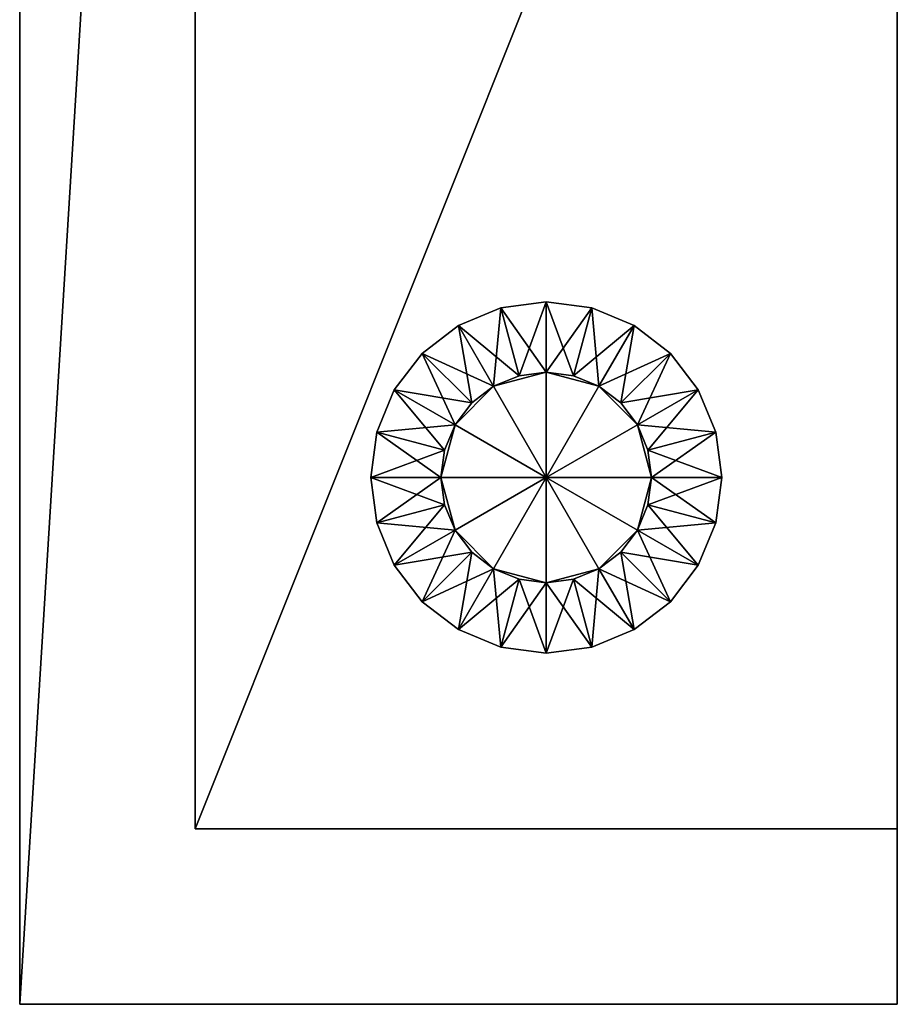
# Model space of a CAD drawing. Extents: x 18 to 398, y 179 to 589.
# Drawn here: x 18 to 43, y 179 to 207 of the extents above; entities that cross this region are included whole.
import ezdxf

# ---------------------------------------------------------------- set-up
doc = ezdxf.new("R2010")
doc.units = 0
doc.layers.add('D_BEL', color=7, linetype='CONTINUOUS')

msp = doc.modelspace()

# ---------------------------------------------------------------- linework, layer by layer
at = {"layer": 'D_BEL', "color": 0, "linetype": 'CONTINUOUS'}
for points in [[(43.256, 583.594), (18.256, 178.594), (43.256, 178.594)], [(18.256, 178.594), (43.256, 583.594), (18.256, 583.594)], [(43.256, 583.594, -50), (18.256, 178.594, -50), (18.256, 583.594, -50)], [(18.256, 178.594, -50), (43.256, 583.594, -50), (43.256, 178.594, -50)], [(18.256, 178.594), (18.256, 583.594, -50), (18.256, 178.594, -50)], [(18.256, 583.594, -50), (18.256, 178.594), (18.256, 583.594)], [(43.256, 583.594, -500), (18.256, 178.594, -500), (43.256, 178.594, -500)], [(18.256, 178.594, -500), (43.256, 583.594, -500), (18.256, 583.594, -500)], [(43.256, 583.594, -550), (18.256, 178.594, -550), (18.256, 583.594, -550)], [(18.256, 178.594, -550), (43.256, 583.594, -550), (43.256, 178.594, -550)], [(18.256, 178.594, -500), (18.256, 583.594, -550), (18.256, 178.594, -550)], [(18.256, 583.594, -550), (18.256, 178.594, -500), (18.256, 583.594, -500)], [(43.256, 178.594), (43.256, 583.594, -50), (43.256, 583.594)], [(43.256, 583.594, -50), (43.256, 178.594), (43.256, 178.594, -50)], [(43.256, 178.594, -500), (43.256, 583.594, -550), (43.256, 583.594, -500)], [(43.256, 583.594, -550), (43.256, 178.594, -500), (43.256, 178.594, -550)], [(43.256, 233.594, -50), (23.256, 183.594, -50), (43.256, 183.594, -50)], [(23.256, 183.594, -50), (43.256, 233.594, -50), (23.256, 233.594, -50)], [(43.256, 233.594, -500), (23.256, 183.594, -500), (23.256, 233.594, -500)], [(23.256, 183.594, -500), (43.256, 233.594, -500), (43.256, 183.594, -500)], [(23.256, 183.594, -50), (23.256, 233.594, -500), (23.256, 183.594, -500)], [(23.256, 233.594, -500), (23.256, 183.594, -50), (23.256, 233.594, -50)], [(43.256, 183.594, -50), (43.256, 233.594, -500), (43.256, 233.594, -50)], [(43.256, 233.594, -500), (43.256, 183.594, -50), (43.256, 183.594, -500)], [(32.48, 196.492, -35), (33.256, 198.594, -37), (31.962, 198.423, -37)], [(33.256, 198.594, -83), (31.962, 198.423, -37), (33.256, 198.594, -37)], [(31.962, 198.423, -37), (33.256, 198.594, -83), (31.962, 198.423, -83)], [(33.256, 196.594, -85), (31.962, 198.423, -83), (33.256, 198.594, -83)], [(32.48, 196.492, -465), (33.256, 198.594, -467), (31.962, 198.423, -467)], [(33.256, 198.594, -513), (31.962, 198.423, -467), (33.256, 198.594, -467)], [(31.962, 198.423, -467), (33.256, 198.594, -513), (31.962, 198.423, -513)], [(33.256, 196.594, -515), (31.962, 198.423, -513), (33.256, 198.594, -513)], [(33.256, 198.594, -37), (32.48, 196.492, -35), (33.256, 196.594, -35)], [(33.256, 198.594, -467), (32.48, 196.492, -465), (33.256, 196.594, -465)], [(33.256, 196.594, -35), (34.55, 198.423, -37), (33.256, 198.594, -37)], [(33.256, 198.594, -37), (34.55, 198.423, -83), (33.256, 198.594, -83)], [(34.55, 198.423, -37), (34.55, 198.423, -83), (33.256, 198.594, -37)], [(33.256, 198.594, -83), (34.033, 196.492, -85), (33.256, 196.594, -85)], [(34.55, 198.423, -83), (34.033, 196.492, -85), (33.256, 198.594, -83)], [(33.256, 196.594, -465), (34.55, 198.423, -467), (33.256, 198.594, -467)], [(33.256, 198.594, -467), (34.55, 198.423, -513), (33.256, 198.594, -513)], [(34.55, 198.423, -467), (34.55, 198.423, -513), (33.256, 198.594, -467)], [(33.256, 198.594, -513), (34.033, 196.492, -515), (33.256, 196.594, -515)], [(34.55, 198.423, -513), (34.033, 196.492, -515), (33.256, 198.594, -513)], [(31.756, 196.192, -35), (31.962, 198.423, -37), (30.756, 197.924, -37)], [(30.756, 197.924, -37), (31.962, 198.423, -83), (30.756, 197.924, -83)], [(31.962, 198.423, -37), (31.962, 198.423, -83), (30.756, 197.924, -37)], [(31.962, 198.423, -83), (32.48, 196.492, -85), (30.756, 197.924, -83)], [(31.756, 196.192, -465), (31.962, 198.423, -467), (30.756, 197.924, -467)], [(30.756, 197.924, -467), (31.962, 198.423, -513), (30.756, 197.924, -513)], [(31.962, 198.423, -467), (31.962, 198.423, -513), (30.756, 197.924, -467)], [(32.48, 196.492, -515), (30.756, 197.924, -513), (31.962, 198.423, -513)], [(32.48, 196.492, -35), (31.962, 198.423, -37), (31.756, 196.192, -35)], [(32.48, 196.492, -465), (31.962, 198.423, -467), (31.756, 196.192, -465)], [(31.962, 198.423, -83), (33.256, 196.594, -85), (32.48, 196.492, -85)], [(32.48, 196.492, -515), (31.962, 198.423, -513), (33.256, 196.594, -515)], [(34.033, 196.492, -35), (34.55, 198.423, -37), (33.256, 196.594, -35)], [(34.033, 196.492, -465), (34.55, 198.423, -467), (33.256, 196.594, -465)], [(34.033, 196.492, -35), (35.756, 197.924, -37), (34.55, 198.423, -37)], [(34.55, 198.423, -83), (34.756, 196.192, -85), (34.033, 196.492, -85)], [(34.033, 196.492, -465), (35.756, 197.924, -467), (34.55, 198.423, -467)], [(34.55, 198.423, -513), (34.756, 196.192, -515), (34.033, 196.492, -515)], [(35.756, 197.924, -83), (34.55, 198.423, -37), (35.756, 197.924, -37)], [(34.55, 198.423, -37), (35.756, 197.924, -83), (34.55, 198.423, -83)], [(34.756, 196.192, -85), (34.55, 198.423, -83), (35.756, 197.924, -83)], [(35.756, 197.924, -513), (34.55, 198.423, -467), (35.756, 197.924, -467)], [(34.55, 198.423, -467), (35.756, 197.924, -513), (34.55, 198.423, -513)], [(34.756, 196.192, -515), (34.55, 198.423, -513), (35.756, 197.924, -513)], [(31.756, 196.192, -85), (29.721, 197.129, -83), (30.756, 197.924, -83)], [(31.135, 195.715, -35), (30.756, 197.924, -37), (29.721, 197.129, -37)], [(30.756, 197.924, -83), (29.721, 197.129, -37), (30.756, 197.924, -37)], [(29.721, 197.129, -37), (30.756, 197.924, -83), (29.721, 197.129, -83)], [(31.135, 195.715, -465), (30.756, 197.924, -467), (29.721, 197.129, -467)], [(30.756, 197.924, -513), (29.721, 197.129, -467), (30.756, 197.924, -467)], [(29.721, 197.129, -513), (29.721, 197.129, -467), (30.756, 197.924, -513)], [(31.756, 196.192, -515), (29.721, 197.129, -513), (30.756, 197.924, -513)], [(30.756, 197.924, -83), (32.48, 196.492, -85), (31.756, 196.192, -85)], [(30.756, 197.924, -37), (31.135, 195.715, -35), (31.756, 196.192, -35)], [(30.756, 197.924, -467), (31.135, 195.715, -465), (31.756, 196.192, -465)], [(30.756, 197.924, -513), (32.48, 196.492, -515), (31.756, 196.192, -515)], [(35.756, 197.924, -37), (34.033, 196.492, -35), (34.756, 196.192, -35)], [(35.756, 197.924, -467), (34.033, 196.492, -465), (34.756, 196.192, -465)], [(34.756, 196.192, -35), (36.792, 197.129, -37), (35.756, 197.924, -37)], [(35.756, 197.924, -83), (35.378, 195.715, -85), (34.756, 196.192, -85)], [(34.756, 196.192, -465), (36.792, 197.129, -467), (35.756, 197.924, -467)], [(35.756, 197.924, -513), (35.378, 195.715, -515), (34.756, 196.192, -515)], [(36.792, 197.129, -83), (35.378, 195.715, -85), (35.756, 197.924, -83)], [(36.792, 197.129, -513), (35.378, 195.715, -515), (35.756, 197.924, -513)], [(35.756, 197.924, -37), (36.792, 197.129, -83), (35.756, 197.924, -83)], [(36.792, 197.129, -37), (36.792, 197.129, -83), (35.756, 197.924, -37)], [(35.756, 197.924, -467), (36.792, 197.129, -513), (35.756, 197.924, -513)], [(36.792, 197.129, -467), (36.792, 197.129, -513), (35.756, 197.924, -467)], [(31.135, 195.715, -85), (28.926, 196.094, -83), (29.721, 197.129, -83)], [(30.658, 195.094, -35), (29.721, 197.129, -37), (28.926, 196.094, -37)], [(28.926, 196.094, -37), (29.721, 197.129, -83), (28.926, 196.094, -83)], [(29.721, 197.129, -37), (29.721, 197.129, -83), (28.926, 196.094, -37)], [(30.658, 195.094, -465), (29.721, 197.129, -467), (28.926, 196.094, -467)], [(28.926, 196.094, -467), (29.721, 197.129, -513), (28.926, 196.094, -513)], [(29.721, 197.129, -513), (28.926, 196.094, -467), (29.721, 197.129, -467)], [(31.135, 195.715, -515), (28.926, 196.094, -513), (29.721, 197.129, -513)], [(31.135, 195.715, -85), (29.721, 197.129, -83), (31.756, 196.192, -85)], [(31.135, 195.715, -35), (29.721, 197.129, -37), (30.658, 195.094, -35)], [(31.135, 195.715, -465), (29.721, 197.129, -467), (30.658, 195.094, -465)], [(31.135, 195.715, -515), (29.721, 197.129, -513), (31.756, 196.192, -515)], [(36.792, 197.129, -37), (34.756, 196.192, -35), (35.378, 195.715, -35)], [(35.378, 195.715, -465), (36.792, 197.129, -467), (34.756, 196.192, -465)], [(36.792, 197.129, -37), (35.378, 195.715, -35), (37.586, 196.094, -37)], [(36.792, 197.129, -83), (35.854, 195.094, -85), (35.378, 195.715, -85)], [(35.378, 195.715, -465), (37.586, 196.094, -467), (36.792, 197.129, -467)], [(36.792, 197.129, -513), (35.854, 195.094, -515), (35.378, 195.715, -515)], [(35.854, 195.094, -85), (36.792, 197.129, -83), (37.586, 196.094, -83)], [(35.854, 195.094, -515), (36.792, 197.129, -513), (37.586, 196.094, -513)], [(37.586, 196.094, -83), (36.792, 197.129, -37), (37.586, 196.094, -37)], [(36.792, 197.129, -37), (37.586, 196.094, -83), (36.792, 197.129, -83)], [(37.586, 196.094, -513), (36.792, 197.129, -467), (37.586, 196.094, -467)], [(36.792, 197.129, -467), (37.586, 196.094, -513), (36.792, 197.129, -513)], [(33.256, 196.594, -85), (31.756, 196.192, -85), (32.48, 196.492, -85)], [(31.756, 196.192, -85), (33.256, 196.594, -85), (33.256, 193.594, -85)], [(31.756, 196.192, -35), (33.256, 196.594, -35), (32.48, 196.492, -35)], [(33.256, 196.594, -35), (31.756, 196.192, -35), (33.256, 193.594, -35)], [(33.256, 196.594, -515), (31.756, 196.192, -515), (32.48, 196.492, -515)], [(31.756, 196.192, -515), (33.256, 196.594, -515), (33.256, 193.594, -515)], [(31.756, 196.192, -465), (33.256, 196.594, -465), (32.48, 196.492, -465)], [(33.256, 196.594, -465), (31.756, 196.192, -465), (33.256, 193.594, -465)], [(34.756, 196.192, -35), (33.256, 196.594, -35), (33.256, 193.594, -35)], [(33.256, 196.594, -35), (34.756, 196.192, -35), (34.033, 196.492, -35)], [(33.256, 196.594, -85), (34.756, 196.192, -85), (33.256, 193.594, -85)], [(34.756, 196.192, -85), (33.256, 196.594, -85), (34.033, 196.492, -85)], [(34.756, 196.192, -515), (33.256, 196.594, -515), (34.033, 196.492, -515)], [(33.256, 196.594, -515), (34.756, 196.192, -515), (33.256, 193.594, -515)], [(33.256, 196.594, -465), (34.756, 196.192, -465), (34.033, 196.492, -465)], [(34.756, 196.192, -465), (33.256, 196.594, -465), (33.256, 193.594, -465)], [(30.658, 195.094, -85), (28.427, 194.888, -83), (28.926, 196.094, -83)], [(30.358, 194.37, -35), (28.926, 196.094, -37), (28.427, 194.888, -37)], [(28.926, 196.094, -83), (28.427, 194.888, -37), (28.926, 196.094, -37)], [(28.427, 194.888, -83), (28.427, 194.888, -37), (28.926, 196.094, -83)], [(30.358, 194.37, -465), (28.926, 196.094, -467), (28.427, 194.888, -467)], [(28.926, 196.094, -513), (28.427, 194.888, -467), (28.926, 196.094, -467)], [(28.427, 194.888, -513), (28.427, 194.888, -467), (28.926, 196.094, -513)], [(30.658, 195.094, -515), (28.427, 194.888, -513), (28.926, 196.094, -513)], [(28.926, 196.094, -83), (31.135, 195.715, -85), (30.658, 195.094, -85)], [(28.926, 196.094, -37), (30.358, 194.37, -35), (30.658, 195.094, -35)], [(28.926, 196.094, -467), (30.358, 194.37, -465), (30.658, 195.094, -465)], [(28.926, 196.094, -513), (31.135, 195.715, -515), (30.658, 195.094, -515)], [(31.756, 196.192, -85), (30.658, 195.094, -85), (31.135, 195.715, -85)], [(30.658, 195.094, -85), (31.756, 196.192, -85), (33.256, 193.594, -85)], [(30.658, 195.094, -35), (31.756, 196.192, -35), (31.135, 195.715, -35)], [(31.756, 196.192, -35), (30.658, 195.094, -35), (33.256, 193.594, -35)], [(31.756, 196.192, -515), (30.658, 195.094, -515), (31.135, 195.715, -515)], [(30.658, 195.094, -515), (31.756, 196.192, -515), (33.256, 193.594, -515)], [(30.658, 195.094, -465), (31.756, 196.192, -465), (31.135, 195.715, -465)], [(31.756, 196.192, -465), (30.658, 195.094, -465), (33.256, 193.594, -465)], [(35.854, 195.094, -35), (34.756, 196.192, -35), (33.256, 193.594, -35)], [(34.756, 196.192, -85), (35.854, 195.094, -85), (33.256, 193.594, -85)], [(35.854, 195.094, -465), (34.756, 196.192, -465), (33.256, 193.594, -465)], [(34.756, 196.192, -515), (35.854, 195.094, -515), (33.256, 193.594, -515)], [(34.756, 196.192, -35), (35.854, 195.094, -35), (35.378, 195.715, -35)], [(35.854, 195.094, -85), (34.756, 196.192, -85), (35.378, 195.715, -85)], [(34.756, 196.192, -465), (35.854, 195.094, -465), (35.378, 195.715, -465)], [(35.854, 195.094, -515), (34.756, 196.192, -515), (35.378, 195.715, -515)], [(37.586, 196.094, -37), (35.378, 195.715, -35), (35.854, 195.094, -35)], [(37.586, 196.094, -467), (35.378, 195.715, -465), (35.854, 195.094, -465)], [(37.586, 196.094, -83), (36.154, 194.37, -85), (35.854, 195.094, -85)], [(35.854, 195.094, -35), (38.086, 194.888, -37), (37.586, 196.094, -37)], [(35.854, 195.094, -465), (38.086, 194.888, -467), (37.586, 196.094, -467)], [(37.586, 196.094, -513), (36.154, 194.37, -515), (35.854, 195.094, -515)], [(38.086, 194.888, -83), (36.154, 194.37, -85), (37.586, 196.094, -83)], [(38.086, 194.888, -513), (36.154, 194.37, -515), (37.586, 196.094, -513)], [(37.586, 196.094, -37), (38.086, 194.888, -83), (37.586, 196.094, -83)], [(38.086, 194.888, -83), (37.586, 196.094, -37), (38.086, 194.888, -37)], [(37.586, 196.094, -467), (38.086, 194.888, -513), (37.586, 196.094, -513)], [(38.086, 194.888, -467), (38.086, 194.888, -513), (37.586, 196.094, -467)], [(30.358, 194.37, -85), (28.256, 193.594, -83), (28.427, 194.888, -83)], [(30.256, 193.594, -35), (28.427, 194.888, -37), (28.256, 193.594, -37)], [(28.256, 193.594, -37), (28.427, 194.888, -83), (28.256, 193.594, -83)], [(28.427, 194.888, -83), (28.256, 193.594, -37), (28.427, 194.888, -37)], [(30.256, 193.594, -465), (28.427, 194.888, -467), (28.256, 193.594, -467)], [(28.256, 193.594, -467), (28.427, 194.888, -513), (28.256, 193.594, -513)], [(28.427, 194.888, -513), (28.256, 193.594, -467), (28.427, 194.888, -467)], [(30.358, 194.37, -515), (28.256, 193.594, -513), (28.427, 194.888, -513)], [(30.358, 194.37, -85), (28.427, 194.888, -83), (30.658, 195.094, -85)], [(30.358, 194.37, -515), (28.427, 194.888, -513), (30.658, 195.094, -515)], [(30.358, 194.37, -35), (28.427, 194.888, -37), (30.256, 193.594, -35)], [(30.358, 194.37, -465), (28.427, 194.888, -467), (30.256, 193.594, -465)], [(30.658, 195.094, -85), (30.256, 193.594, -85), (30.358, 194.37, -85)], [(30.256, 193.594, -85), (30.658, 195.094, -85), (33.256, 193.594, -85)], [(30.256, 193.594, -35), (30.658, 195.094, -35), (30.358, 194.37, -35)], [(30.658, 195.094, -35), (30.256, 193.594, -35), (33.256, 193.594, -35)], [(30.658, 195.094, -515), (30.256, 193.594, -515), (30.358, 194.37, -515)], [(30.256, 193.594, -515), (30.658, 195.094, -515), (33.256, 193.594, -515)], [(30.256, 193.594, -465), (30.658, 195.094, -465), (30.358, 194.37, -465)], [(30.658, 195.094, -465), (30.256, 193.594, -465), (33.256, 193.594, -465)], [(36.256, 193.594, -35), (35.854, 195.094, -35), (33.256, 193.594, -35)], [(35.854, 195.094, -85), (36.256, 193.594, -85), (33.256, 193.594, -85)], [(35.854, 195.094, -515), (36.256, 193.594, -515), (33.256, 193.594, -515)], [(36.256, 193.594, -465), (35.854, 195.094, -465), (33.256, 193.594, -465)], [(35.854, 195.094, -35), (36.256, 193.594, -35), (36.154, 194.37, -35)], [(38.086, 194.888, -37), (35.854, 195.094, -35), (36.154, 194.37, -35)], [(36.256, 193.594, -85), (35.854, 195.094, -85), (36.154, 194.37, -85)], [(38.086, 194.888, -467), (35.854, 195.094, -465), (36.154, 194.37, -465)], [(36.256, 193.594, -515), (35.854, 195.094, -515), (36.154, 194.37, -515)], [(35.854, 195.094, -465), (36.256, 193.594, -465), (36.154, 194.37, -465)], [(38.086, 194.888, -83), (36.256, 193.594, -85), (36.154, 194.37, -85)], [(38.086, 194.888, -37), (36.154, 194.37, -35), (38.256, 193.594, -37)], [(38.086, 194.888, -467), (36.154, 194.37, -465), (38.256, 193.594, -467)], [(38.086, 194.888, -513), (36.256, 193.594, -515), (36.154, 194.37, -515)], [(36.256, 193.594, -85), (38.086, 194.888, -83), (38.256, 193.594, -83)], [(36.256, 193.594, -515), (38.086, 194.888, -513), (38.256, 193.594, -513)], [(38.256, 193.594, -83), (38.086, 194.888, -37), (38.256, 193.594, -37)], [(38.086, 194.888, -83), (38.086, 194.888, -37), (38.256, 193.594, -83)], [(38.256, 193.594, -513), (38.086, 194.888, -467), (38.256, 193.594, -467)], [(38.086, 194.888, -467), (38.256, 193.594, -513), (38.086, 194.888, -513)], [(28.256, 193.594, -83), (30.358, 194.37, -85), (30.256, 193.594, -85)], [(28.256, 193.594, -513), (30.358, 194.37, -515), (30.256, 193.594, -515)], [(38.256, 193.594, -37), (36.154, 194.37, -35), (36.256, 193.594, -35)], [(38.256, 193.594, -467), (36.154, 194.37, -465), (36.256, 193.594, -465)], [(30.256, 193.594, -85), (28.427, 192.3, -83), (28.256, 193.594, -83)], [(28.256, 193.594, -37), (30.358, 192.817, -35), (30.256, 193.594, -35)], [(30.358, 192.817, -35), (28.256, 193.594, -37), (28.427, 192.3, -37)], [(28.256, 193.594, -83), (28.427, 192.3, -37), (28.256, 193.594, -37)], [(28.427, 192.3, -83), (28.427, 192.3, -37), (28.256, 193.594, -83)], [(28.256, 193.594, -467), (30.358, 192.817, -465), (30.256, 193.594, -465)], [(30.358, 192.817, -465), (28.256, 193.594, -467), (28.427, 192.3, -467)], [(28.256, 193.594, -513), (28.427, 192.3, -467), (28.256, 193.594, -467)], [(28.427, 192.3, -513), (28.427, 192.3, -467), (28.256, 193.594, -513)], [(30.256, 193.594, -515), (28.427, 192.3, -513), (28.256, 193.594, -513)], [(30.358, 192.817, -85), (28.427, 192.3, -83), (30.256, 193.594, -85)], [(30.358, 192.817, -515), (28.427, 192.3, -513), (30.256, 193.594, -515)], [(30.256, 193.594, -85), (30.658, 192.094, -85), (30.358, 192.817, -85)], [(30.658, 192.094, -85), (30.256, 193.594, -85), (33.256, 193.594, -85)], [(30.658, 192.094, -35), (30.256, 193.594, -35), (30.358, 192.817, -35)], [(30.256, 193.594, -35), (30.658, 192.094, -35), (33.256, 193.594, -35)], [(30.256, 193.594, -515), (30.658, 192.094, -515), (30.358, 192.817, -515)], [(30.658, 192.094, -515), (30.256, 193.594, -515), (33.256, 193.594, -515)], [(30.658, 192.094, -465), (30.256, 193.594, -465), (30.358, 192.817, -465)], [(30.256, 193.594, -465), (30.658, 192.094, -465), (33.256, 193.594, -465)], [(31.756, 190.996, -85), (30.658, 192.094, -85), (33.256, 193.594, -85)], [(30.658, 192.094, -35), (31.756, 190.996, -35), (33.256, 193.594, -35)], [(31.756, 190.996, -515), (30.658, 192.094, -515), (33.256, 193.594, -515)], [(30.658, 192.094, -465), (31.756, 190.996, -465), (33.256, 193.594, -465)], [(33.256, 190.594, -85), (31.756, 190.996, -85), (33.256, 193.594, -85)], [(31.756, 190.996, -35), (33.256, 190.594, -35), (33.256, 193.594, -35)], [(33.256, 190.594, -515), (31.756, 190.996, -515), (33.256, 193.594, -515)], [(31.756, 190.996, -465), (33.256, 190.594, -465), (33.256, 193.594, -465)], [(33.256, 190.594, -35), (34.756, 190.996, -35), (33.256, 193.594, -35)], [(34.756, 190.996, -35), (35.854, 192.094, -35), (33.256, 193.594, -35)], [(35.854, 192.094, -35), (36.256, 193.594, -35), (33.256, 193.594, -35)], [(36.256, 193.594, -85), (35.854, 192.094, -85), (33.256, 193.594, -85)], [(35.854, 192.094, -85), (34.756, 190.996, -85), (33.256, 193.594, -85)], [(34.756, 190.996, -85), (33.256, 190.594, -85), (33.256, 193.594, -85)], [(36.256, 193.594, -515), (35.854, 192.094, -515), (33.256, 193.594, -515)], [(35.854, 192.094, -515), (34.756, 190.996, -515), (33.256, 193.594, -515)], [(34.756, 190.996, -515), (33.256, 190.594, -515), (33.256, 193.594, -515)], [(33.256, 190.594, -465), (34.756, 190.996, -465), (33.256, 193.594, -465)], [(34.756, 190.996, -465), (35.854, 192.094, -465), (33.256, 193.594, -465)], [(35.854, 192.094, -465), (36.256, 193.594, -465), (33.256, 193.594, -465)], [(36.256, 193.594, -35), (35.854, 192.094, -35), (36.154, 192.817, -35)], [(35.854, 192.094, -85), (36.256, 193.594, -85), (36.154, 192.817, -85)], [(35.854, 192.094, -515), (36.256, 193.594, -515), (36.154, 192.817, -515)], [(36.256, 193.594, -465), (35.854, 192.094, -465), (36.154, 192.817, -465)], [(38.256, 193.594, -83), (36.154, 192.817, -85), (36.256, 193.594, -85)], [(38.086, 192.3, -83), (36.154, 192.817, -85), (38.256, 193.594, -83)], [(38.086, 192.3, -37), (36.256, 193.594, -35), (36.154, 192.817, -35)], [(38.256, 193.594, -513), (36.154, 192.817, -515), (36.256, 193.594, -515)], [(38.086, 192.3, -513), (36.154, 192.817, -515), (38.256, 193.594, -513)], [(38.086, 192.3, -467), (36.256, 193.594, -465), (36.154, 192.817, -465)], [(36.256, 193.594, -35), (38.086, 192.3, -37), (38.256, 193.594, -37)], [(36.256, 193.594, -465), (38.086, 192.3, -467), (38.256, 193.594, -467)], [(38.256, 193.594, -37), (38.086, 192.3, -83), (38.256, 193.594, -83)], [(38.086, 192.3, -37), (38.086, 192.3, -83), (38.256, 193.594, -37)], [(38.256, 193.594, -467), (38.086, 192.3, -513), (38.256, 193.594, -513)], [(38.086, 192.3, -513), (38.256, 193.594, -467), (38.086, 192.3, -467)], [(30.358, 192.817, -85), (28.926, 191.094, -83), (28.427, 192.3, -83)], [(30.358, 192.817, -35), (28.427, 192.3, -37), (30.658, 192.094, -35)], [(30.358, 192.817, -465), (28.427, 192.3, -467), (30.658, 192.094, -465)], [(30.358, 192.817, -515), (28.926, 191.094, -513), (28.427, 192.3, -513)], [(28.926, 191.094, -83), (30.358, 192.817, -85), (30.658, 192.094, -85)], [(28.926, 191.094, -513), (30.358, 192.817, -515), (30.658, 192.094, -515)], [(38.086, 192.3, -83), (35.854, 192.094, -85), (36.154, 192.817, -85)], [(37.586, 191.094, -37), (36.154, 192.817, -35), (35.854, 192.094, -35)], [(38.086, 192.3, -513), (35.854, 192.094, -515), (36.154, 192.817, -515)], [(37.586, 191.094, -467), (36.154, 192.817, -465), (35.854, 192.094, -465)], [(38.086, 192.3, -37), (36.154, 192.817, -35), (37.586, 191.094, -37)], [(38.086, 192.3, -467), (36.154, 192.817, -465), (37.586, 191.094, -467)], [(30.658, 192.094, -35), (28.427, 192.3, -37), (28.926, 191.094, -37)], [(28.926, 191.094, -37), (28.427, 192.3, -83), (28.926, 191.094, -83)], [(28.427, 192.3, -83), (28.926, 191.094, -37), (28.427, 192.3, -37)], [(30.658, 192.094, -465), (28.427, 192.3, -467), (28.926, 191.094, -467)], [(28.926, 191.094, -467), (28.427, 192.3, -513), (28.926, 191.094, -513)], [(28.427, 192.3, -513), (28.926, 191.094, -467), (28.427, 192.3, -467)], [(30.658, 192.094, -85), (29.721, 190.058, -83), (28.926, 191.094, -83)], [(28.926, 191.094, -37), (31.135, 191.472, -35), (30.658, 192.094, -35)], [(28.926, 191.094, -467), (31.135, 191.472, -465), (30.658, 192.094, -465)], [(30.658, 192.094, -515), (29.721, 190.058, -513), (28.926, 191.094, -513)], [(31.135, 191.472, -85), (29.721, 190.058, -83), (30.658, 192.094, -85)], [(31.135, 191.472, -515), (29.721, 190.058, -513), (30.658, 192.094, -515)], [(30.658, 192.094, -85), (31.756, 190.996, -85), (31.135, 191.472, -85)], [(31.756, 190.996, -35), (30.658, 192.094, -35), (31.135, 191.472, -35)], [(30.658, 192.094, -515), (31.756, 190.996, -515), (31.135, 191.472, -515)], [(31.756, 190.996, -465), (30.658, 192.094, -465), (31.135, 191.472, -465)], [(35.854, 192.094, -35), (34.756, 190.996, -35), (35.378, 191.472, -35)], [(34.756, 190.996, -85), (35.854, 192.094, -85), (35.378, 191.472, -85)], [(34.756, 190.996, -515), (35.854, 192.094, -515), (35.378, 191.472, -515)], [(35.854, 192.094, -465), (34.756, 190.996, -465), (35.378, 191.472, -465)], [(37.586, 191.094, -83), (35.378, 191.472, -85), (35.854, 192.094, -85)], [(36.792, 190.058, -37), (35.854, 192.094, -35), (35.378, 191.472, -35)], [(37.586, 191.094, -513), (35.378, 191.472, -515), (35.854, 192.094, -515)], [(36.792, 190.058, -467), (35.854, 192.094, -465), (35.378, 191.472, -465)], [(35.854, 192.094, -85), (38.086, 192.3, -83), (37.586, 191.094, -83)], [(35.854, 192.094, -515), (38.086, 192.3, -513), (37.586, 191.094, -513)], [(35.854, 192.094, -35), (36.792, 190.058, -37), (37.586, 191.094, -37)], [(35.854, 192.094, -465), (36.792, 190.058, -467), (37.586, 191.094, -467)], [(37.586, 191.094, -83), (38.086, 192.3, -37), (37.586, 191.094, -37)], [(38.086, 192.3, -37), (37.586, 191.094, -83), (38.086, 192.3, -83)], [(37.586, 191.094, -513), (38.086, 192.3, -467), (37.586, 191.094, -467)], [(38.086, 192.3, -513), (38.086, 192.3, -467), (37.586, 191.094, -513)], [(29.721, 190.058, -37), (31.135, 191.472, -35), (28.926, 191.094, -37)], [(29.721, 190.058, -467), (31.135, 191.472, -465), (28.926, 191.094, -467)], [(31.135, 191.472, -85), (30.756, 189.264, -83), (29.721, 190.058, -83)], [(29.721, 190.058, -37), (31.756, 190.996, -35), (31.135, 191.472, -35)], [(29.721, 190.058, -467), (31.756, 190.996, -465), (31.135, 191.472, -465)], [(31.135, 191.472, -515), (30.756, 189.264, -513), (29.721, 190.058, -513)], [(30.756, 189.264, -83), (31.135, 191.472, -85), (31.756, 190.996, -85)], [(30.756, 189.264, -513), (31.135, 191.472, -515), (31.756, 190.996, -515)], [(36.792, 190.058, -83), (34.756, 190.996, -85), (35.378, 191.472, -85)], [(35.756, 189.264, -37), (35.378, 191.472, -35), (34.756, 190.996, -35)], [(36.792, 190.058, -513), (34.756, 190.996, -515), (35.378, 191.472, -515)], [(35.756, 189.264, -467), (35.378, 191.472, -465), (34.756, 190.996, -465)], [(36.792, 190.058, -83), (35.378, 191.472, -85), (37.586, 191.094, -83)], [(36.792, 190.058, -37), (35.378, 191.472, -35), (35.756, 189.264, -37)], [(36.792, 190.058, -513), (35.378, 191.472, -515), (37.586, 191.094, -513)], [(36.792, 190.058, -467), (35.378, 191.472, -465), (35.756, 189.264, -467)], [(28.926, 191.094, -83), (29.721, 190.058, -37), (28.926, 191.094, -37)], [(29.721, 190.058, -83), (29.721, 190.058, -37), (28.926, 191.094, -83)], [(28.926, 191.094, -513), (29.721, 190.058, -467), (28.926, 191.094, -467)], [(29.721, 190.058, -513), (29.721, 190.058, -467), (28.926, 191.094, -513)], [(31.756, 190.996, -35), (29.721, 190.058, -37), (30.756, 189.264, -37)], [(31.756, 190.996, -465), (29.721, 190.058, -467), (30.756, 189.264, -467)], [(31.756, 190.996, -85), (31.962, 188.764, -83), (30.756, 189.264, -83)], [(30.756, 189.264, -37), (32.48, 190.696, -35), (31.756, 190.996, -35)], [(31.756, 190.996, -515), (31.962, 188.764, -513), (30.756, 189.264, -513)], [(30.756, 189.264, -467), (32.48, 190.696, -465), (31.756, 190.996, -465)], [(31.756, 190.996, -85), (33.256, 190.594, -85), (32.48, 190.696, -85)], [(32.48, 190.696, -85), (31.962, 188.764, -83), (31.756, 190.996, -85)], [(33.256, 190.594, -35), (31.756, 190.996, -35), (32.48, 190.696, -35)], [(31.756, 190.996, -515), (33.256, 190.594, -515), (32.48, 190.696, -515)], [(32.48, 190.696, -515), (31.962, 188.764, -513), (31.756, 190.996, -515)], [(33.256, 190.594, -465), (31.756, 190.996, -465), (32.48, 190.696, -465)], [(34.756, 190.996, -35), (33.256, 190.594, -35), (34.033, 190.696, -35)], [(33.256, 190.594, -85), (34.756, 190.996, -85), (34.033, 190.696, -85)], [(33.256, 190.594, -515), (34.756, 190.996, -515), (34.033, 190.696, -515)], [(34.756, 190.996, -465), (33.256, 190.594, -465), (34.033, 190.696, -465)], [(35.756, 189.264, -83), (34.033, 190.696, -85), (34.756, 190.996, -85)], [(34.55, 188.764, -37), (34.756, 190.996, -35), (34.033, 190.696, -35)], [(35.756, 189.264, -513), (34.033, 190.696, -515), (34.756, 190.996, -515)], [(34.55, 188.764, -467), (34.756, 190.996, -465), (34.033, 190.696, -465)], [(34.756, 190.996, -35), (34.55, 188.764, -37), (35.756, 189.264, -37)], [(34.756, 190.996, -465), (34.55, 188.764, -467), (35.756, 189.264, -467)], [(34.756, 190.996, -85), (36.792, 190.058, -83), (35.756, 189.264, -83)], [(34.756, 190.996, -515), (36.792, 190.058, -513), (35.756, 189.264, -513)], [(37.586, 191.094, -37), (36.792, 190.058, -83), (37.586, 191.094, -83)], [(36.792, 190.058, -83), (37.586, 191.094, -37), (36.792, 190.058, -37)], [(37.586, 191.094, -467), (36.792, 190.058, -513), (37.586, 191.094, -513)], [(36.792, 190.058, -513), (37.586, 191.094, -467), (36.792, 190.058, -467)], [(31.962, 188.764, -37), (32.48, 190.696, -35), (30.756, 189.264, -37)], [(31.962, 188.764, -467), (32.48, 190.696, -465), (30.756, 189.264, -467)], [(32.48, 190.696, -85), (33.256, 188.594, -83), (31.962, 188.764, -83)], [(31.962, 188.764, -37), (33.256, 190.594, -35), (32.48, 190.696, -35)], [(32.48, 190.696, -515), (33.256, 188.594, -513), (31.962, 188.764, -513)], [(31.962, 188.764, -467), (33.256, 190.594, -465), (32.48, 190.696, -465)], [(33.256, 188.594, -83), (32.48, 190.696, -85), (33.256, 190.594, -85)], [(33.256, 188.594, -513), (32.48, 190.696, -515), (33.256, 190.594, -515)], [(34.033, 190.696, -85), (34.55, 188.764, -83), (33.256, 190.594, -85)], [(33.256, 188.594, -37), (34.033, 190.696, -35), (33.256, 190.594, -35)], [(34.55, 188.764, -37), (34.033, 190.696, -35), (33.256, 188.594, -37)], [(34.033, 190.696, -515), (34.55, 188.764, -513), (33.256, 190.594, -515)], [(33.256, 188.594, -467), (34.033, 190.696, -465), (33.256, 190.594, -465)], [(34.55, 188.764, -467), (34.033, 190.696, -465), (33.256, 188.594, -467)], [(34.033, 190.696, -85), (35.756, 189.264, -83), (34.55, 188.764, -83)], [(34.033, 190.696, -515), (35.756, 189.264, -513), (34.55, 188.764, -513)], [(33.256, 190.594, -35), (31.962, 188.764, -37), (33.256, 188.594, -37)], [(33.256, 190.594, -465), (31.962, 188.764, -467), (33.256, 188.594, -467)], [(33.256, 190.594, -85), (34.55, 188.764, -83), (33.256, 188.594, -83)], [(33.256, 190.594, -515), (34.55, 188.764, -513), (33.256, 188.594, -513)], [(30.756, 189.264, -37), (29.721, 190.058, -83), (30.756, 189.264, -83)], [(29.721, 190.058, -83), (30.756, 189.264, -37), (29.721, 190.058, -37)], [(30.756, 189.264, -467), (29.721, 190.058, -513), (30.756, 189.264, -513)], [(29.721, 190.058, -513), (30.756, 189.264, -467), (29.721, 190.058, -467)], [(35.756, 189.264, -83), (36.792, 190.058, -37), (35.756, 189.264, -37)], [(36.792, 190.058, -83), (36.792, 190.058, -37), (35.756, 189.264, -83)], [(35.756, 189.264, -513), (36.792, 190.058, -467), (35.756, 189.264, -467)], [(36.792, 190.058, -513), (36.792, 190.058, -467), (35.756, 189.264, -513)], [(30.756, 189.264, -83), (31.962, 188.764, -37), (30.756, 189.264, -37)], [(31.962, 188.764, -83), (31.962, 188.764, -37), (30.756, 189.264, -83)], [(30.756, 189.264, -513), (31.962, 188.764, -467), (30.756, 189.264, -467)], [(31.962, 188.764, -513), (31.962, 188.764, -467), (30.756, 189.264, -513)], [(35.756, 189.264, -37), (34.55, 188.764, -83), (35.756, 189.264, -83)], [(34.55, 188.764, -83), (35.756, 189.264, -37), (34.55, 188.764, -37)], [(35.756, 189.264, -467), (34.55, 188.764, -513), (35.756, 189.264, -513)], [(34.55, 188.764, -513), (35.756, 189.264, -467), (34.55, 188.764, -467)], [(33.256, 188.594, -37), (31.962, 188.764, -83), (33.256, 188.594, -83)], [(31.962, 188.764, -83), (33.256, 188.594, -37), (31.962, 188.764, -37)], [(33.256, 188.594, -467), (31.962, 188.764, -513), (33.256, 188.594, -513)], [(31.962, 188.764, -513), (33.256, 188.594, -467), (31.962, 188.764, -467)], [(33.256, 188.594, -83), (34.55, 188.764, -37), (33.256, 188.594, -37)], [(34.55, 188.764, -83), (34.55, 188.764, -37), (33.256, 188.594, -83)], [(33.256, 188.594, -513), (34.55, 188.764, -467), (33.256, 188.594, -467)], [(34.55, 188.764, -513), (34.55, 188.764, -467), (33.256, 188.594, -513)], [(43.256, 183.594, -500), (23.256, 183.594, -50), (23.256, 183.594, -500)], [(23.256, 183.594, -50), (43.256, 183.594, -500), (43.256, 183.594, -50)], [(18.256, 178.594, -50), (43.256, 178.594), (18.256, 178.594)], [(43.256, 178.594), (18.256, 178.594, -50), (43.256, 178.594, -50)], [(18.256, 178.594, -550), (43.256, 178.594, -500), (18.256, 178.594, -500)], [(43.256, 178.594, -500), (18.256, 178.594, -550), (43.256, 178.594, -550)]]:
    msp.add_3dface(points, dxfattribs=at)

doc.saveas('drawing.dxf')
